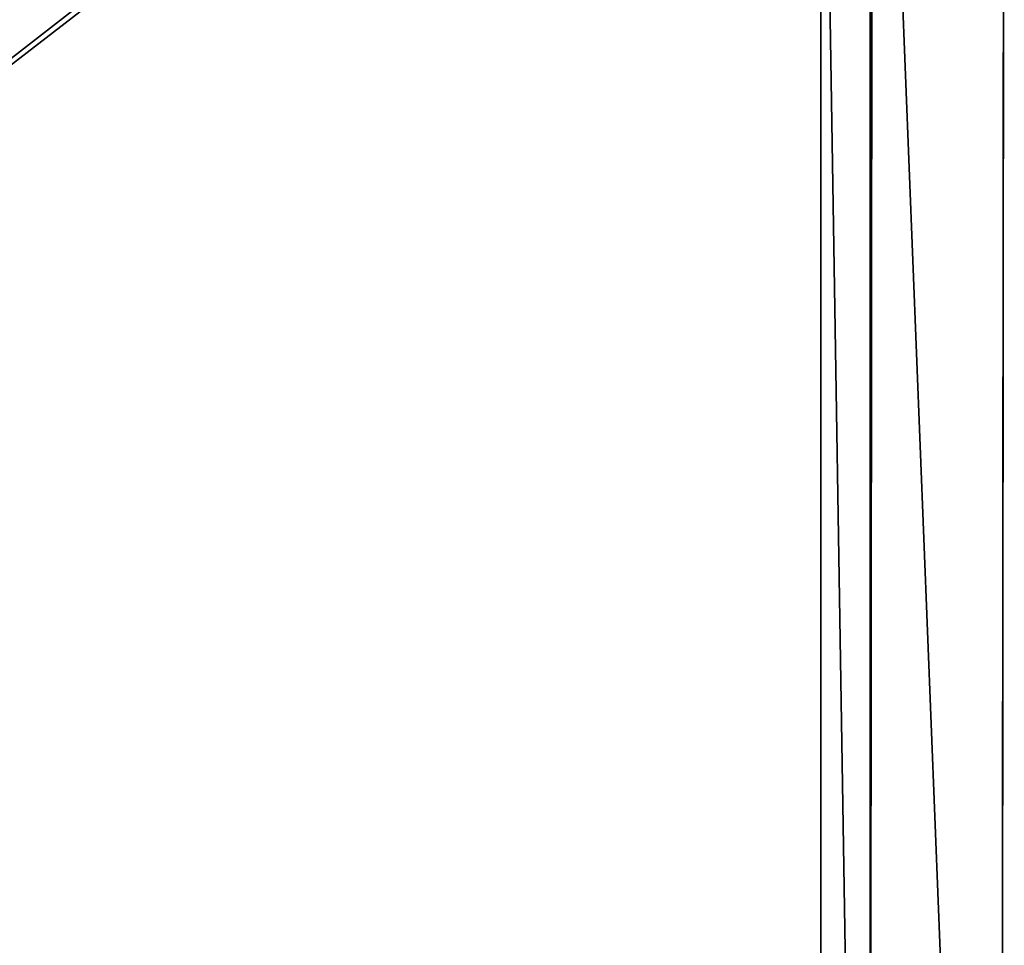
# Model space of a CAD drawing. Units: millimetres. Extents: x -176 to 288, y -318 to 378.
# Drawn here: x 172 to 272, y 30 to 124 of the extents above; entities that cross this region are included whole.
import ezdxf

# ---------------------------------------------------------------- set-up
doc = ezdxf.new("R2010")
doc.units = ezdxf.units.MM
doc.layers.get('0').update_dxf_attribs({"true_color": 0xff5454})

# ---------------------------------------------------------------- blocks, each defined once
blk = doc.blocks.new('Group5')
for p, q in [((253.082, -125.787, 116.808), (253.419, 202.768, 116.808)), ((253.419, 202.768, 638.261), (253.082, -125.787, 638.261)), ((266.755, 202.754, 116.808), (266.418, -125.8, 116.808)), ((266.418, -125.8, 638.261), (266.755, 202.754, 638.261))]:
    blk.add_line(p, q)
at = {"color": 250, "true_color": 0x181f20}
mesh = blk.add_polyface(dxfattribs=at)
corners = [(253.419, 202.768, 638.261), (253.082, -125.787, 116.808), (253.082, -125.787, 638.261), (253.419, 202.768, 116.808)]
mesh.append_faces([[corners[k] for k in face] for face in [(0, 1, 2), (1, 0, 3)]], dxfattribs={"vtx0": -1, "color": 250})
mesh = blk.add_polyface(dxfattribs=at)
corners = [(253.419, 202.768, 116.808), (266.418, -125.8, 116.808), (253.082, -125.787, 116.808), (266.755, 202.754, 116.808)]
mesh.append_faces([[corners[k] for k in face] for face in [(0, 1, 2), (1, 0, 3)]], dxfattribs={"vtx0": -1, "color": 250})
mesh = blk.add_polyface(dxfattribs=at)
corners = [(266.418, -125.8, 638.261), (253.419, 202.768, 638.261), (253.082, -125.787, 638.261), (266.755, 202.754, 638.261)]
mesh.append_faces([[corners[k] for k in face] for face in [(0, 1, 2), (1, 0, 3)]], dxfattribs={"vtx0": -1, "color": 250})
mesh = blk.add_polyface(dxfattribs=at)
corners = [(266.755, 202.754, 116.808), (266.418, -125.8, 638.261), (266.418, -125.8, 116.808), (266.755, 202.754, 638.261)]
mesh.append_faces([[corners[k] for k in face] for face in [(0, 1, 2), (1, 0, 3)]], dxfattribs={"vtx0": -1, "color": 250})
blk = doc.blocks.new('0f16-817a-81b3-199a')
blk.add_blockref('Group5', (5.226, 0))
blk = doc.blocks.new('Group_3')
at = {"color": 42, "true_color": 0xcc9500}
for p, q in [((405, 315.062, -40), (405, 0, -40)), ((405, 315.062, 470), (405, 0, 470)), ((400, 5, -30), (400, 310.062, -30)), ((400, 5, 470), (400, 310.062, 470))]:
    blk.add_line(p, q, dxfattribs=at)
mesh = blk.add_polyface(dxfattribs=at)
corners = [(405, 315.062, -40), (0, 0, -40), (0, 315.062, -40), (405, 0, -40)]
mesh.append_faces([[corners[k] for k in face] for face in [(0, 1, 2), (1, 0, 3)]], dxfattribs={"vtx0": -1, "color": 42})
mesh = blk.add_polyface(dxfattribs=at)
corners = [(0, 0, 470), (5, 5, 470), (5, 310.062, 470), (405, 0, 470), (400, 5, 470), (400, 310.062, 470), (0, 315.062, 470), (405, 315.062, 470)]
mesh.append_faces([[corners[k] for k in face] for face in [(1, 3, 4), (4, 3, 5), (6, 2, 7), (7, 5, 3)]], dxfattribs={"vtx0": -1, "vtx1": -1, "color": 42})
mesh.append_faces([[corners[k] for k in face] for face in [(0, 1, 2), (1, 0, 3), (2, 6, 0), (7, 2, 5)]], dxfattribs={"vtx0": -1, "vtx2": -1, "color": 42})
mesh = blk.add_polyface(dxfattribs=at)
corners = [(405, 315.062, -40), (405, 0, 470), (405, 0, -40), (405, 315.062, 470)]
mesh.append_faces([[corners[k] for k in face] for face in [(0, 1, 2), (1, 0, 3)]], dxfattribs={"vtx0": -1, "color": 42})
mesh = blk.add_polyface(dxfattribs=at)
corners = [(5, 5, -30), (400, 310.062, -30), (5, 310.062, -30), (400, 5, -30)]
mesh.append_faces([[corners[k] for k in face] for face in [(0, 1, 2), (1, 0, 3)]], dxfattribs={"vtx0": -1, "color": 42})
mesh = blk.add_polyface(dxfattribs=at)
corners = [(400, 310.062, 470), (400, 5, -30), (400, 5, 470), (400, 310.062, -30)]
mesh.append_faces([[corners[k] for k in face] for face in [(0, 1, 2), (1, 0, 3)]], dxfattribs={"vtx0": -1, "color": 42})

msp = doc.modelspace()

# ---------------------------------------------------------------- block references
for name, p in [('0f16-817a-81b3-199a', (0, 0)), ('Group_3', (-146.612, -127.422, 165.819))]:
    msp.add_blockref(name, p)

doc.saveas('drawing.dxf')
